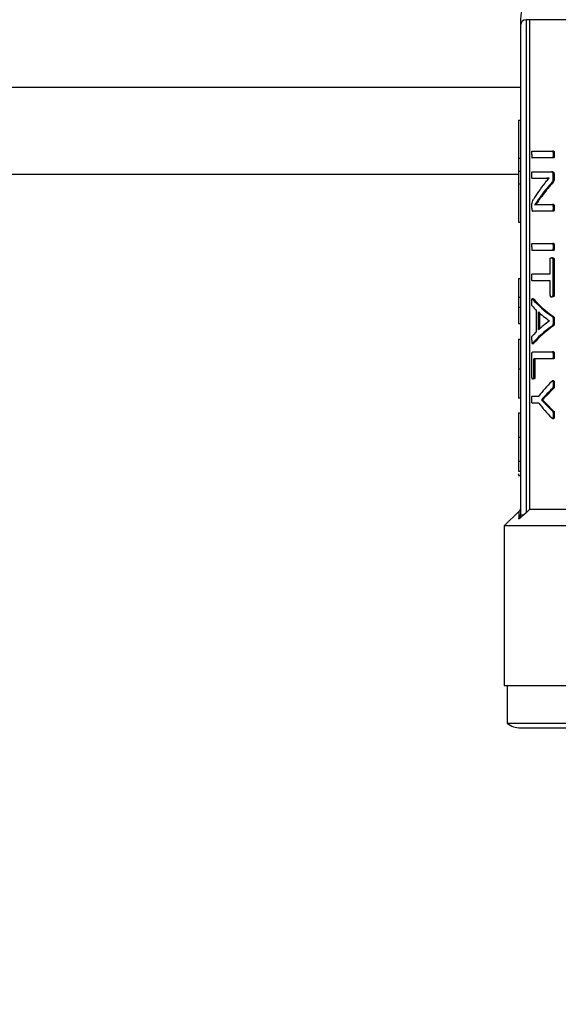
# Model space of a CAD drawing. Units: millimetres. Extents: x 60 to 6240, y 60 to 4395.
# Drawn here: x 2053 to 2102, y 3023 to 3113 of the extents above; entities that cross this region are included whole.
import ezdxf

# ---------------------------------------------------------------- set-up
doc = ezdxf.new("R2010")
doc.units = ezdxf.units.MM
doc.header["$LTSCALE"] = 15
doc.layers.add('FORMAT', color=7, linetype='Continuous')
doc.styles.add('SLDTEXTSTYLE0', font='TXT', dxfattribs={"width": 0.75})
doc.dimstyles.new('SLDDIMSTYLE0', dxfattribs={"dimtxt": 52.5, "dimasz": 53.34, "dimexe": 0, "dimexo": 0.0625, "dimgap": 13.125, "dimtad": 1, "dimdec": 0, "dimrnd": 1e-09, "dimzin": 12, "dimdsep": 46, "dimtxsty": 'SLDTEXTSTYLE0', "dimsah": 1, "dimcen": 0.09, "dimadec": 0, "dimazin": 3, "dimtfac": 1, "dimtdec": 0, "dimtofl": 0, "dimtmove": 0, "dimatfit": 3, "dimfxl": 0, "dimfrac": 2, "dimtolj": 1, "dimtzin": 12, "dimarcsym": 0})

# ---------------------------------------------------------------- blocks, each defined once
blk = doc.blocks.new('_D_6')
at = {"layer": 'FORMAT', "color": 7}
for p, q in [((1254.501, 3049.871), (1254.501, 2643.16)), ((2284.501, 3049.871), (2284.501, 2643.16)), ((2284.501, 2658.16), (1254.501, 2658.16))]:
    blk.add_line(p, q, dxfattribs=at)
for points in [[(1254.501, 2658.16), (1307.841, 2652.445), (1307.841, 2663.875)], [(2284.501, 2658.16), (2231.161, 2663.875), (2231.161, 2652.445)]]:
    blk.add_solid(points, dxfattribs=at)
at = {"layer": 'FORMAT', "color": 7, "insert": (1692.085, 2725.836), "char_height": 52.5, "attachment_point": 1, "style": 'SLDTEXTSTYLE0'}
blk.add_mtext('1030', dxfattribs=at)
blk = doc.blocks.new('_D_7')
at = {"layer": 'FORMAT', "color": 7}
for p, q in [((1234.501, 3083.871), (1234.501, 2504.441)), ((2304.501, 3083.871), (2304.501, 2504.441)), ((1234.501, 2519.441), (2304.501, 2519.441))]:
    blk.add_line(p, q, dxfattribs=at)
for points in [[(1234.501, 2519.441), (1287.841, 2513.726), (1287.841, 2525.156)], [(2304.501, 2519.441), (2251.161, 2525.156), (2251.161, 2513.726)]]:
    blk.add_solid(points, dxfattribs=at)
at = {"layer": 'FORMAT', "color": 7, "insert": (1692.085, 2587.117), "char_height": 52.5, "attachment_point": 1, "style": 'SLDTEXTSTYLE0'}
blk.add_mtext('1070', dxfattribs=at)
blk = doc.blocks.new('_D_8')
at = {"layer": 'FORMAT', "color": 7}
for p, q in [((1969.501, 3946.901), (2611.624, 3946.901)), ((2596.624, 3946.901), (2596.624, 2759.441)), ((2284.501, 2759.441), (2611.624, 2759.441))]:
    blk.add_line(p, q, dxfattribs=at)
for points in [[(2596.624, 3946.901), (2590.909, 3893.561), (2602.339, 3893.561)], [(2596.624, 2759.441), (2602.339, 2812.781), (2590.909, 2812.781)]]:
    blk.add_solid(points, dxfattribs=at)
at = {"layer": 'FORMAT', "color": 7, "insert": (2528.948, 3275.314), "char_height": 52.5, "attachment_point": 1, "rotation": 90, "style": 'SLDTEXTSTYLE0'}
blk.add_mtext('1187', dxfattribs=at)

msp = doc.modelspace()

# ---------------------------------------------------------------- linework, layer by layer
at = {"color": 7, "linetype": 'Continuous', "lineweight": 25}
for p, q in [((2099.001, 3113.091), (2099.001, 3112.591)), ((2099.501, 3113.091), (2099.501, 3067.799)), ((2099.799, 3113.091), (2099.501, 3113.091)), ((2099.799, 3113.091), (2099.799, 3068.091)), ((2127.813, 3113.091), (2099.799, 3113.091)), ((2099.001, 3112.591), (2099.001, 3067.618)), ((2099.001, 3106.871), (1834.501, 3106.871)), ((2098.801, 3103.873), (2098.801, 3100.359)), ((2098.801, 3103.873), (2099.001, 3103.873)), ((2098.801, 3100.359), (2099.001, 3100.359)), ((2098.801, 3100.359), (2098.801, 3099.182)), ((2100.059, 3101.025), (2101.92, 3101.025)), ((2101.92, 3100.394), (2100.059, 3100.394)), ((2102.029, 3101.025), (2101.92, 3101.025)), ((2102.029, 3100.394), (2101.92, 3100.394)), ((2102.089, 3100.709), (2101.981, 3100.709)), ((2098.801, 3098.871), (1834.501, 3098.871)), ((2098.801, 3099.182), (2099.001, 3099.182)), ((2098.801, 3099.182), (2098.801, 3098.006)), ((2100.059, 3099.121), (2101.831, 3099.121)), ((2101.119, 3098.518), (2100.059, 3098.518)), ((2101.225, 3098.518), (2101.119, 3098.518)), ((2101.618, 3098.529), (2101.618, 3098.535)), ((2101.939, 3099.121), (2101.831, 3099.121)), ((2101.969, 3098.861), (2101.969, 3098.563)), ((2102.077, 3098.861), (2101.969, 3098.861)), ((2102.077, 3098.563), (2101.969, 3098.563)), ((2102.077, 3098.861), (2102.077, 3098.563)), ((2098.801, 3098.006), (2098.801, 3094.491)), ((2098.801, 3098.006), (2099.001, 3098.006)), ((2101.88, 3098.028), (2101.773, 3098.028)), ((2100.939, 3096.867), (2100.834, 3096.867)), ((2100.028, 3095.78), (2100.028, 3095.983)), ((2100.307, 3096.106), (2100.307, 3096.101)), ((2100.749, 3096.112), (2101.914, 3096.112)), ((2102.022, 3096.112), (2101.914, 3096.112)), ((2102.084, 3095.808), (2101.976, 3095.808)), ((2101.914, 3095.509), (2100.111, 3095.509)), ((2102.022, 3095.509), (2101.914, 3095.509)), ((2098.801, 3094.491), (2099.001, 3094.491)), ((2100.059, 3092.535), (2101.92, 3092.535)), ((2102.029, 3092.535), (2101.92, 3092.535)), ((2102.089, 3092.219), (2101.981, 3092.219)), ((2101.92, 3091.904), (2100.059, 3091.904)), ((2101.939, 3091.211), (2101.831, 3091.211)), ((2102.029, 3091.904), (2101.92, 3091.904)), ((2101.699, 3089.74), (2101.699, 3091.087)), ((2102.077, 3091.087), (2101.969, 3091.087)), ((2101.969, 3091.087), (2101.969, 3087.763)), ((2102.077, 3091.087), (2102.077, 3087.763)), ((2098.801, 3089.319), (2099.001, 3089.319)), ((2100.059, 3089.74), (2101.699, 3089.74)), ((2101.699, 3089.109), (2100.059, 3089.109)), ((2101.699, 3087.763), (2101.699, 3089.109)), ((2099.001, 3087.563), (2098.801, 3087.563)), ((2098.801, 3087.563), (2098.801, 3086.681)), ((2101.939, 3087.639), (2101.831, 3087.639)), ((2102.077, 3087.763), (2101.969, 3087.763)), ((2098.801, 3086.681), (2099.001, 3086.681)), ((2098.801, 3086.681), (2098.801, 3085.173)), ((2100.162, 3087.45), (2100.023, 3087.45)), ((2100.204, 3087.419), (2100.101, 3087.419)), ((2100.443, 3084.428), (2100.443, 3086.411)), ((2100.628, 3084.591), (2100.628, 3086.253)), ((2100.732, 3086.159), (2100.732, 3084.687)), ((2102.022, 3085.819), (2101.914, 3085.819)), ((2098.801, 3085.173), (2099.001, 3085.173)), ((2101.651, 3085.43), (2101.651, 3085.425)), ((2102.019, 3084.974), (2101.911, 3084.974)), ((2102.089, 3085.408), (2101.981, 3085.408)), ((2098.801, 3083.754), (2099.001, 3083.754)), ((2100.023, 3083.337), (2100.204, 3083.337)), ((2100.203, 3083.368), (2100.1, 3083.368)), ((2100.203, 3083.368), (2100.16, 3083.342)), ((2100.031, 3080.23), (2100.031, 3082.337)), ((2100.11, 3082.574), (2101.92, 3082.574)), ((2102.029, 3082.574), (2101.92, 3082.574)), ((2102.089, 3082.259), (2101.981, 3082.259)), ((2101.92, 3081.943), (2100.203, 3081.943)), ((2100.203, 3080.23), (2100.203, 3081.943)), ((2100.306, 3081.943), (2100.306, 3080.23)), ((2102.029, 3081.943), (2101.92, 3081.943)), ((2098.801, 3081.033), (2099.001, 3081.033)), ((2100.218, 3080.101), (2100.115, 3080.101)), ((2100.306, 3080.23), (2100.203, 3080.23)), ((2102.04, 3079.914), (2101.932, 3079.914)), ((2102.089, 3079.599), (2101.981, 3079.599)), ((2100.059, 3078.512), (2100.663, 3078.512)), ((2101.365, 3078.552), (2101.259, 3078.552)), ((2102.024, 3079.216), (2101.365, 3078.552)), ((2102.024, 3079.216), (2101.916, 3079.216)), ((2099.001, 3078.319), (2098.801, 3078.319)), ((2100.663, 3077.875), (2100.059, 3077.875)), ((2100.901, 3078.18), (2100.901, 3078.174)), ((2101.007, 3078.18), (2100.901, 3078.18)), ((2101.007, 3078.174), (2100.901, 3078.174)), ((2101.007, 3078.18), (2101.007, 3078.174)), ((2101.361, 3077.814), (2101.255, 3077.814)), ((2101.361, 3077.814), (2102.022, 3077.149)), ((2098.801, 3076.99), (2099.001, 3076.99)), ((2098.801, 3076.99), (2098.801, 3074.737)), ((2102.022, 3077.149), (2101.914, 3077.149)), ((2102.089, 3076.805), (2101.981, 3076.805)), ((2101.931, 3076.47), (2102.039, 3076.47)), ((2098.801, 3074.737), (2099.001, 3074.737)), ((2099.001, 3072.505), (2098.801, 3072.505)), ((2098.801, 3071.624), (2099.001, 3071.624)), ((2098.801, 3071.224), (2099.001, 3071.224)), ((2098.855, 3067.945), (2097.501, 3066.591)), ((2099.501, 3067.799), (2099.309, 3067.618)), ((2099.501, 3067.799), (2099.799, 3068.091)), ((2126.159, 3068.091), (2099.799, 3068.091)), ((2097.501, 3066.591), (2097.501, 3051.941)), ((2127.569, 3066.591), (2097.501, 3066.591)), ((2097.501, 3051.941), (2131.212, 3051.941)), ((2097.751, 3051.941), (2097.751, 3048.48)), ((2097.751, 3048.48), (2131.579, 3048.48))]:
    msp.add_line(p, q, dxfattribs=at)
for centre, radius, start, end in [((2103.501, 3113.091), 4.5, 100.47568, 180.01863), ((2099.501, 3112.591), 0.5, 90, 180), ((2099.001, 3050.041), 2, 231.31781, 270)]:
    msp.add_arc(centre, radius, start, end, dxfattribs=at)
for centre, major_axis, ratio, start_param, end_param in [((2139.501, 3092.095), (40.6, 0), 0.442786, 2.802938, 2.890416), ((2139.501, 3091.383), (40.6, 0), 0.443011, 2.763222, 2.831778), ((2139.501, 3091.383), (40.5, 0), 0.443011, 2.76224, 2.830988), ((2139.501, 3089.453), (40.6, 0), 0.27451, 3.381468, 3.418068), ((2139.501, 3090.244), (40.6, 0), 0.288325, 3.385327, 3.529239), ((2139.501, 3090.244), (40.5, 0), 0.288325, 3.385941, 3.530247), ((2139.501, 3089.492), (40.6, 0), 0.276515, 3.434261, 3.511764), ((2139.501, 3080.535), (40.6, 0), 0.28934, 2.754096, 2.898002), ((2139.501, 3080.535), (40.5, 0), 0.28934, 2.753089, 2.897388), ((2139.501, 3081.308), (40.6, 0), 0.280303, 2.771422, 2.848925), ((2139.501, 3081.304), (40.6, 0), 0.281853, 2.865118, 2.902289), ((2139.501, 3073.764), (40.6, 0), 0.401338, 2.757841, 2.84588), ((2139.501, 3073.277), (40.6, 0), 0.386885, 2.753797, 2.799111), ((2139.501, 3082.624), (40.6, 0), 0.401338, 3.437305, 3.525345), ((2139.501, 3083.067), (40.6, 0), 0.385621, 3.48378, 3.529239)]:
    msp.add_ellipse(centre, major_axis=major_axis, ratio=ratio, start_param=start_param, end_param=end_param, dxfattribs=at)
for points, knots in [([(2100.024, 3100.709), (2100.024, 3100.765), (2100.025, 3100.85), (2100.031, 3100.945), (2100.037, 3100.99), (2100.044, 3101.014), (2100.052, 3101.023), (2100.058, 3101.024), (2100.059, 3101.025)], [0, 0, 0, 0, 0.4290342, 0.651663, 0.7470812, 0.8254909, 0.9369476, 1, 1, 1, 1]), ([(2100.024, 3100.709), (2100.024, 3100.653), (2100.025, 3100.568), (2100.031, 3100.473), (2100.037, 3100.428), (2100.044, 3100.405), (2100.052, 3100.395), (2100.058, 3100.394), (2100.059, 3100.394)], [0, 0, 0, 0, 0.4290342, 0.651663, 0.7470812, 0.8254909, 0.9369476, 1, 1, 1, 1]), ([(2101.92, 3101.025), (2101.927, 3101.023), (2101.938, 3101.02), (2101.953, 3100.998), (2101.966, 3100.955), (2101.978, 3100.857), (2101.98, 3100.769), (2101.981, 3100.709)], [0, 0, 0, 0, 0.129933, 0.22899, 0.328207, 0.54598, 1, 1, 1, 1]), ([(2101.981, 3100.709), (2101.98, 3100.653), (2101.979, 3100.568), (2101.968, 3100.472), (2101.957, 3100.427), (2101.944, 3100.403), (2101.932, 3100.395), (2101.923, 3100.394), (2101.92, 3100.394)], [0, 0, 0, 0, 0.423614, 0.646691, 0.743796, 0.825949, 0.951918, 1, 1, 1, 1]), ([(2102.029, 3101.025), (2102.035, 3101.023), (2102.046, 3101.02), (2102.061, 3100.998), (2102.074, 3100.955), (2102.086, 3100.857), (2102.088, 3100.769), (2102.089, 3100.709)], [0, 0, 0, 0, 0.129915, 0.229012, 0.328271, 0.545951, 1, 1, 1, 1]), ([(2102.089, 3100.709), (2102.088, 3100.653), (2102.087, 3100.568), (2102.076, 3100.472), (2102.065, 3100.427), (2102.052, 3100.403), (2102.04, 3100.395), (2102.031, 3100.394), (2102.029, 3100.394)], [0, 0, 0, 0, 0.423568, 0.646648, 0.74377, 0.825958, 0.952065, 1, 1, 1, 1]), ([(2100.024, 3098.822), (2100.025, 3098.884), (2100.025, 3098.97), (2100.033, 3099.067), (2100.042, 3099.104), (2100.051, 3099.118), (2100.057, 3099.12), (2100.059, 3099.121)], [0, 0, 0, 0, 0.496024, 0.692364, 0.79591, 0.921628, 1, 1, 1, 1]), ([(2100.059, 3098.518), (2100.056, 3098.52), (2100.049, 3098.524), (2100.04, 3098.548), (2100.033, 3098.585), (2100.026, 3098.669), (2100.024, 3098.751), (2100.024, 3098.815), (2100.024, 3098.822)], [0, 0, 0, 0, 0.12768, 0.235018, 0.353029, 0.489823, 0.941829, 1, 1, 1, 1]), ([(2101.618, 3098.535), (2101.575, 3098.533), (2101.467, 3098.528), (2101.299, 3098.52), (2101.179, 3098.518), (2101.119, 3098.518)], [0, 0, 0, 0, 0.249946, 0.62493, 1, 1, 1, 1]), ([(2101.207, 3098.067), (2101.24, 3098.108), (2101.322, 3098.21), (2101.458, 3098.364), (2101.565, 3098.474), (2101.618, 3098.529)], [0, 0, 0, 0, 0.249857, 0.624848, 1, 1, 1, 1]), ([(2101.618, 3098.53), (2101.611, 3098.53), (2101.538, 3098.526), (2101.405, 3098.52), (2101.285, 3098.518), (2101.225, 3098.518)], [0, 0, 0, 0, 0.054968, 0.52743, 1, 1, 1, 1]), ([(2101.969, 3098.563), (2101.968, 3098.493), (2101.966, 3098.382), (2101.929, 3098.239), (2101.864, 3098.127), (2101.808, 3098.066), (2101.773, 3098.028)], [0, 0, 0, 0, 0.252724, 0.400873, 0.622873, 1, 1, 1, 1]), ([(2101.831, 3099.121), (2101.852, 3099.118), (2101.885, 3099.114), (2101.928, 3099.067), (2101.952, 3099), (2101.967, 3098.929), (2101.968, 3098.882), (2101.969, 3098.861)], [0, 0, 0, 0, 0.330967, 0.5244, 0.719128, 0.876983, 1, 1, 1, 1]), ([(2102.077, 3098.563), (2102.076, 3098.493), (2102.074, 3098.382), (2102.037, 3098.239), (2101.971, 3098.127), (2101.916, 3098.066), (2101.88, 3098.028)], [0, 0, 0, 0, 0.252571, 0.40065, 0.622443, 1, 1, 1, 1]), ([(2101.939, 3099.121), (2101.96, 3099.118), (2101.993, 3099.114), (2102.036, 3099.067), (2102.06, 3099), (2102.075, 3098.929), (2102.077, 3098.882), (2102.077, 3098.861)], [0, 0, 0, 0, 0.331234, 0.524698, 0.719453, 0.877157, 1, 1, 1, 1]), ([(2100.028, 3095.983), (2100.029, 3096.037), (2100.03, 3096.134), (2100.049, 3096.271), (2100.095, 3096.425), (2100.142, 3096.505), (2100.175, 3096.563)], [0, 0, 0, 0, 0.180621, 0.317368, 0.510855, 1, 1, 1, 1]), ([(2100.834, 3096.867), (2100.785, 3096.799), (2100.687, 3096.662), (2100.508, 3096.411), (2100.386, 3096.225), (2100.307, 3096.106)], [0, 0, 0, 0, 0.263339, 0.526681, 1, 1, 1, 1]), ([(2100.939, 3096.867), (2100.89, 3096.799), (2100.791, 3096.662), (2100.612, 3096.411), (2100.49, 3096.226), (2100.411, 3096.106)], [0, 0, 0, 0, 0.26329, 0.526583, 1, 1, 1, 1]), ([(2100.028, 3095.78), (2100.029, 3095.745), (2100.03, 3095.686), (2100.042, 3095.609), (2100.061, 3095.55), (2100.085, 3095.513), (2100.103, 3095.51), (2100.111, 3095.509)], [0, 0, 0, 0, 0.206894, 0.356492, 0.548511, 0.806475, 1, 1, 1, 1]), ([(2100.307, 3096.101), (2100.342, 3096.104), (2100.429, 3096.113), (2100.575, 3096.112), (2100.691, 3096.112), (2100.749, 3096.112)], [0, 0, 0, 0, 0.25161, 0.625756, 1, 1, 1, 1]), ([(2101.914, 3096.112), (2101.92, 3096.111), (2101.931, 3096.108), (2101.947, 3096.089), (2101.959, 3096.053), (2101.975, 3095.961), (2101.975, 3095.874), (2101.976, 3095.808)], [0, 0, 0, 0, 0.1295699, 0.2333353, 0.3373035, 0.498312, 1, 1, 1, 1]), ([(2101.976, 3095.808), (2101.975, 3095.761), (2101.975, 3095.691), (2101.966, 3095.604), (2101.954, 3095.553), (2101.938, 3095.521), (2101.923, 3095.51), (2101.915, 3095.509), (2101.914, 3095.509)], [0, 0, 0, 0, 0.366332, 0.554459, 0.694563, 0.835079, 0.964246, 1, 1, 1, 1]), ([(2102.022, 3096.112), (2102.028, 3096.111), (2102.04, 3096.108), (2102.055, 3096.089), (2102.067, 3096.053), (2102.083, 3095.961), (2102.084, 3095.874), (2102.084, 3095.808)], [0, 0, 0, 0, 0.1295514, 0.2333638, 0.3373807, 0.4983588, 1, 1, 1, 1]), ([(2102.084, 3095.808), (2102.084, 3095.761), (2102.083, 3095.691), (2102.074, 3095.604), (2102.062, 3095.553), (2102.046, 3095.521), (2102.031, 3095.51), (2102.023, 3095.509), (2102.022, 3095.509)], [0, 0, 0, 0, 0.366178, 0.554352, 0.694451, 0.83496, 0.964169, 1, 1, 1, 1]), ([(2100.024, 3092.219), (2100.024, 3092.275), (2100.025, 3092.36), (2100.031, 3092.455), (2100.037, 3092.5), (2100.044, 3092.523), (2100.052, 3092.533), (2100.058, 3092.534), (2100.059, 3092.535)], [0, 0, 0, 0, 0.429034, 0.651663, 0.747081, 0.825491, 0.936948, 1, 1, 1, 1]), ([(2100.024, 3092.219), (2100.024, 3092.163), (2100.025, 3092.078), (2100.031, 3091.983), (2100.037, 3091.938), (2100.044, 3091.915), (2100.052, 3091.905), (2100.058, 3091.904), (2100.059, 3091.904)], [0, 0, 0, 0, 0.429034, 0.651663, 0.747081, 0.825491, 0.936948, 1, 1, 1, 1]), ([(2101.92, 3092.535), (2101.927, 3092.533), (2101.938, 3092.53), (2101.953, 3092.508), (2101.966, 3092.465), (2101.978, 3092.367), (2101.98, 3092.279), (2101.981, 3092.219)], [0, 0, 0, 0, 0.1299333, 0.2289899, 0.3282069, 0.5459801, 1, 1, 1, 1]), ([(2101.981, 3092.219), (2101.98, 3092.163), (2101.979, 3092.078), (2101.968, 3091.982), (2101.957, 3091.936), (2101.944, 3091.913), (2101.932, 3091.905), (2101.923, 3091.904), (2101.92, 3091.904)], [0, 0, 0, 0, 0.423614, 0.646691, 0.743796, 0.825949, 0.951918, 1, 1, 1, 1]), ([(2102.029, 3092.535), (2102.035, 3092.533), (2102.046, 3092.53), (2102.061, 3092.508), (2102.074, 3092.465), (2102.086, 3092.367), (2102.088, 3092.279), (2102.089, 3092.219)], [0, 0, 0, 0, 0.1299148, 0.2290119, 0.3282709, 0.5459507, 1, 1, 1, 1]), ([(2102.089, 3092.219), (2102.088, 3092.163), (2102.087, 3092.078), (2102.076, 3091.982), (2102.065, 3091.936), (2102.052, 3091.913), (2102.04, 3091.905), (2102.031, 3091.904), (2102.029, 3091.904)], [0, 0, 0, 0, 0.423568, 0.646648, 0.74377, 0.825958, 0.952065, 1, 1, 1, 1]), ([(2101.699, 3091.087), (2101.7, 3091.097), (2101.701, 3091.116), (2101.706, 3091.144), (2101.717, 3091.169), (2101.753, 3091.204), (2101.793, 3091.21), (2101.826, 3091.211), (2101.831, 3091.211)], [0, 0, 0, 0, 0.072132, 0.144007, 0.224942, 0.348449, 0.893928, 1, 1, 1, 1]), ([(2101.831, 3091.211), (2101.854, 3091.209), (2101.889, 3091.206), (2101.929, 3091.188), (2101.949, 3091.169), (2101.96, 3091.149), (2101.967, 3091.123), (2101.969, 3091.101), (2101.969, 3091.089), (2101.969, 3091.087)], [0, 0, 0, 0, 0.436753, 0.671075, 0.765504, 0.83915, 0.913301, 0.986385, 1, 1, 1, 1]), ([(2101.939, 3091.211), (2101.962, 3091.209), (2101.997, 3091.206), (2102.037, 3091.188), (2102.058, 3091.169), (2102.068, 3091.149), (2102.075, 3091.123), (2102.077, 3091.101), (2102.077, 3091.089), (2102.077, 3091.087)], [0, 0, 0, 0, 0.4367854, 0.6711121, 0.7655378, 0.8391871, 0.9133426, 0.9864006, 1, 1, 1, 1]), ([(2098.801, 3089.319), (2098.801, 3089.032), (2098.801, 3088.621), (2098.801, 3088.132), (2098.801, 3087.861), (2098.801, 3087.665), (2098.801, 3087.588), (2098.801, 3087.568), (2098.801, 3087.563)], [0, 0, 0, 0, 0.355688, 0.509885, 0.631839, 0.754105, 0.936228, 1, 1, 1, 1]), ([(2100.024, 3089.425), (2100.024, 3089.481), (2100.025, 3089.566), (2100.031, 3089.661), (2100.037, 3089.706), (2100.044, 3089.729), (2100.052, 3089.739), (2100.058, 3089.74), (2100.059, 3089.74)], [0, 0, 0, 0, 0.4290342, 0.651663, 0.7470812, 0.8254909, 0.9369476, 1, 1, 1, 1]), ([(2100.059, 3089.109), (2100.056, 3089.11), (2100.05, 3089.112), (2100.042, 3089.127), (2100.035, 3089.157), (2100.027, 3089.239), (2100.024, 3089.332), (2100.024, 3089.408), (2100.024, 3089.425)], [0, 0, 0, 0, 0.107899, 0.196635, 0.286236, 0.416848, 0.871603, 1, 1, 1, 1]), ([(2101.699, 3087.763), (2101.7, 3087.753), (2101.701, 3087.733), (2101.706, 3087.705), (2101.718, 3087.678), (2101.759, 3087.634), (2101.799, 3087.637), (2101.831, 3087.639)], [0, 0, 0, 0, 0.072539, 0.144811, 0.225464, 0.368932, 1, 1, 1, 1]), ([(2101.831, 3087.639), (2101.854, 3087.639), (2101.889, 3087.64), (2101.929, 3087.657), (2101.95, 3087.68), (2101.961, 3087.703), (2101.968, 3087.732), (2101.969, 3087.753), (2101.969, 3087.763)], [0, 0, 0, 0, 0.429735, 0.663417, 0.767613, 0.848489, 0.92991, 1, 1, 1, 1]), ([(2102.077, 3087.763), (2102.077, 3087.753), (2102.076, 3087.733), (2102.07, 3087.705), (2102.058, 3087.679), (2102.015, 3087.635), (2101.973, 3087.637), (2101.939, 3087.639)], [0, 0, 0, 0, 0.070984, 0.141702, 0.220562, 0.362426, 1, 1, 1, 1]), ([(2100.024, 3087.154), (2100.024, 3087.225), (2100.023, 3087.309), (2100.032, 3087.398), (2100.037, 3087.426), (2100.045, 3087.445), (2100.063, 3087.457), (2100.083, 3087.439), (2100.098, 3087.423), (2100.101, 3087.419)], [0, 0, 0, 0, 0.372566, 0.445281, 0.506145, 0.567167, 0.654067, 0.917988, 1, 1, 1, 1]), ([(2100.064, 3086.805), (2100.058, 3086.811), (2100.049, 3086.822), (2100.038, 3086.859), (2100.029, 3086.911), (2100.024, 3087.012), (2100.024, 3087.097), (2100.024, 3087.154)], [0, 0, 0, 0, 0.167004, 0.286778, 0.405583, 0.600325, 1, 1, 1, 1]), ([(2100.162, 3087.448), (2100.172, 3087.444), (2100.187, 3087.439), (2100.201, 3087.423), (2100.204, 3087.419)], [0, 0, 0, 0, 0.746862, 1, 1, 1, 1]), ([(2101.914, 3085.819), (2101.923, 3085.811), (2101.939, 3085.796), (2101.959, 3085.755), (2101.973, 3085.687), (2101.981, 3085.567), (2101.981, 3085.469), (2101.981, 3085.408)], [0, 0, 0, 0, 0.162807, 0.269835, 0.400458, 0.625953, 1, 1, 1, 1]), ([(2102.022, 3085.819), (2102.031, 3085.811), (2102.047, 3085.796), (2102.068, 3085.755), (2102.081, 3085.687), (2102.089, 3085.567), (2102.089, 3085.469), (2102.089, 3085.408)], [0, 0, 0, 0, 0.162904, 0.269951, 0.400596, 0.626075, 1, 1, 1, 1]), ([(2101.981, 3085.408), (2101.981, 3085.351), (2101.98, 3085.252), (2101.975, 3085.128), (2101.961, 3085.047), (2101.942, 3085.002), (2101.924, 3084.982), (2101.914, 3084.976), (2101.911, 3084.974)], [0, 0, 0, 0, 0.328161, 0.579824, 0.709037, 0.839243, 0.954559, 1, 1, 1, 1]), ([(2102.089, 3085.408), (2102.089, 3085.351), (2102.088, 3085.252), (2102.084, 3085.128), (2102.069, 3085.048), (2102.05, 3085.002), (2102.032, 3084.982), (2102.022, 3084.976), (2102.019, 3084.974)], [0, 0, 0, 0, 0.328127, 0.57969, 0.708915, 0.839133, 0.954469, 1, 1, 1, 1]), ([(2100.024, 3083.644), (2100.024, 3083.708), (2100.025, 3083.805), (2100.029, 3083.914), (2100.036, 3083.965), (2100.045, 3083.993), (2100.053, 3084.007), (2100.058, 3084.016)], [0, 0, 0, 0, 0.4409131, 0.6680273, 0.7520153, 0.8364171, 1, 1, 1, 1]), ([(2098.801, 3083.754), (2098.801, 3083.731), (2098.801, 3083.698), (2098.801, 3083.299), (2098.801, 3082.807), (2098.801, 3082.138), (2098.801, 3081.513), (2098.801, 3081.156), (2098.801, 3081.033)], [0, 0, 0, 0, 0.3688005, 0.5374481, 0.6771666, 0.8180529, 0.9370276, 1, 1, 1, 1]), ([(2100.024, 3083.644), (2100.024, 3083.577), (2100.023, 3083.494), (2100.03, 3083.4), (2100.035, 3083.365), (2100.044, 3083.342), (2100.066, 3083.329), (2100.085, 3083.351), (2100.1, 3083.368)], [0, 0, 0, 0, 0.3568851, 0.4346881, 0.5133715, 0.580819, 0.6645986, 1, 1, 1, 1]), ([(2100.031, 3082.337), (2100.031, 3082.361), (2100.033, 3082.407), (2100.042, 3082.471), (2100.054, 3082.528), (2100.078, 3082.569), (2100.097, 3082.572), (2100.11, 3082.574)], [0, 0, 0, 0, 0.151958, 0.3031972, 0.4828013, 0.6564276, 1, 1, 1, 1]), ([(2101.92, 3082.574), (2101.928, 3082.572), (2101.939, 3082.57), (2101.954, 3082.55), (2101.966, 3082.512), (2101.978, 3082.413), (2101.98, 3082.323), (2101.981, 3082.259)], [0, 0, 0, 0, 0.1419051, 0.2288018, 0.316001, 0.5120445, 1, 1, 1, 1]), ([(2101.981, 3082.259), (2101.98, 3082.203), (2101.979, 3082.117), (2101.968, 3082.021), (2101.957, 3081.976), (2101.944, 3081.952), (2101.932, 3081.944), (2101.923, 3081.943), (2101.92, 3081.943)], [0, 0, 0, 0, 0.423614, 0.646691, 0.743796, 0.825949, 0.951918, 1, 1, 1, 1]), ([(2102.029, 3082.574), (2102.036, 3082.572), (2102.047, 3082.57), (2102.062, 3082.55), (2102.074, 3082.512), (2102.086, 3082.413), (2102.088, 3082.323), (2102.089, 3082.259)], [0, 0, 0, 0, 0.142009, 0.228926, 0.316145, 0.512293, 1, 1, 1, 1]), ([(2102.089, 3082.259), (2102.088, 3082.203), (2102.087, 3082.117), (2102.076, 3082.021), (2102.065, 3081.976), (2102.052, 3081.952), (2102.04, 3081.944), (2102.031, 3081.943), (2102.029, 3081.943)], [0, 0, 0, 0, 0.423568, 0.646648, 0.74377, 0.825958, 0.952065, 1, 1, 1, 1]), ([(2098.801, 3081.033), (2098.801, 3080.679), (2098.801, 3080.09), (2098.801, 3079.385), (2098.801, 3078.844), (2098.801, 3078.384), (2098.801, 3078.345), (2098.801, 3078.319)], [0, 0, 0, 0, 0.1788797, 0.2982554, 0.4173614, 0.6245959, 1, 1, 1, 1]), ([(2100.031, 3080.23), (2100.031, 3080.22), (2100.031, 3080.198), (2100.035, 3080.17), (2100.043, 3080.143), (2100.063, 3080.108), (2100.088, 3080.102), (2100.109, 3080.101), (2100.115, 3080.101)], [0, 0, 0, 0, 0.077159, 0.154597, 0.228994, 0.374402, 0.813425, 1, 1, 1, 1]), ([(2100.115, 3080.101), (2100.13, 3080.101), (2100.152, 3080.101), (2100.179, 3080.12), (2100.192, 3080.147), (2100.199, 3080.173), (2100.202, 3080.202), (2100.203, 3080.221), (2100.203, 3080.23)], [0, 0, 0, 0, 0.439543, 0.664627, 0.772076, 0.860488, 0.933764, 1, 1, 1, 1]), ([(2100.306, 3080.23), (2100.306, 3080.22), (2100.305, 3080.198), (2100.301, 3080.168), (2100.292, 3080.138), (2100.264, 3080.096), (2100.238, 3080.099), (2100.218, 3080.101)], [0, 0, 0, 0, 0.0766075, 0.1534879, 0.2484627, 0.408938, 1, 1, 1, 1]), ([(2101.854, 3079.864), (2101.875, 3079.883), (2101.903, 3079.908), (2101.937, 3079.916), (2101.953, 3079.907), (2101.963, 3079.891), (2101.971, 3079.862), (2101.982, 3079.766), (2101.982, 3079.675), (2101.981, 3079.599)], [0, 0, 0, 0, 0.294745, 0.391912, 0.451871, 0.499711, 0.547674, 0.626563, 1, 1, 1, 1]), ([(2101.981, 3079.599), (2101.98, 3079.524), (2101.98, 3079.423), (2101.968, 3079.309), (2101.954, 3079.26), (2101.935, 3079.236), (2101.922, 3079.223), (2101.916, 3079.216)], [0, 0, 0, 0, 0.4928034, 0.6550285, 0.755364, 0.8857338, 1, 1, 1, 1]), ([(2102.089, 3079.599), (2102.089, 3079.524), (2102.088, 3079.423), (2102.076, 3079.309), (2102.062, 3079.26), (2102.043, 3079.236), (2102.03, 3079.223), (2102.024, 3079.216)], [0, 0, 0, 0, 0.492752, 0.654918, 0.755223, 0.885492, 1, 1, 1, 1]), ([(2102.04, 3079.912), (2102.043, 3079.913), (2102.05, 3079.915), (2102.061, 3079.907), (2102.071, 3079.891), (2102.079, 3079.862), (2102.091, 3079.766), (2102.09, 3079.675), (2102.089, 3079.599)], [0, 0, 0, 0, 0.055043, 0.148175, 0.222551, 0.297119, 0.419705, 1, 1, 1, 1]), ([(2100.024, 3078.191), (2100.025, 3078.273), (2100.026, 3078.371), (2100.036, 3078.471), (2100.043, 3078.498), (2100.051, 3078.51), (2100.057, 3078.511), (2100.059, 3078.512)], [0, 0, 0, 0, 0.614581, 0.736973, 0.815828, 0.913805, 1, 1, 1, 1]), ([(2101.259, 3078.552), (2101.229, 3078.52), (2101.152, 3078.441), (2101.032, 3078.32), (2100.945, 3078.226), (2100.901, 3078.18)], [0, 0, 0, 0, 0.2456176, 0.6227922, 1, 1, 1, 1]), ([(2101.365, 3078.552), (2101.335, 3078.52), (2101.258, 3078.441), (2101.138, 3078.32), (2101.05, 3078.226), (2101.007, 3078.18)], [0, 0, 0, 0, 0.245554, 0.62276, 1, 1, 1, 1]), ([(2100.059, 3077.875), (2100.056, 3077.877), (2100.05, 3077.878), (2100.042, 3077.893), (2100.035, 3077.923), (2100.027, 3078.005), (2100.024, 3078.098), (2100.024, 3078.174), (2100.024, 3078.191)], [0, 0, 0, 0, 0.107899, 0.196635, 0.286236, 0.416848, 0.871603, 1, 1, 1, 1]), ([(2100.901, 3078.174), (2100.959, 3078.117), (2101.045, 3078.03), (2101.164, 3077.909), (2101.225, 3077.845), (2101.255, 3077.814)], [0, 0, 0, 0, 0.499863, 0.749904, 1, 1, 1, 1]), ([(2101.007, 3078.174), (2101.064, 3078.117), (2101.151, 3078.03), (2101.27, 3077.909), (2101.331, 3077.845), (2101.361, 3077.814)], [0, 0, 0, 0, 0.499863, 0.749904, 1, 1, 1, 1]), ([(2101.981, 3076.805), (2101.98, 3076.756), (2101.98, 3076.672), (2101.976, 3076.575), (2101.967, 3076.518), (2101.959, 3076.489), (2101.947, 3076.473), (2101.923, 3076.465), (2101.892, 3076.49), (2101.866, 3076.513), (2101.854, 3076.523)], [0, 0, 0, 0, 0.241446, 0.410755, 0.473601, 0.53709, 0.583014, 0.643101, 0.836427, 1, 1, 1, 1]), ([(2101.914, 3077.149), (2101.923, 3077.142), (2101.939, 3077.132), (2101.958, 3077.099), (2101.972, 3077.044), (2101.98, 3076.942), (2101.98, 3076.857), (2101.981, 3076.805)], [0, 0, 0, 0, 0.18424, 0.296536, 0.409389, 0.635213, 1, 1, 1, 1]), ([(2102.022, 3077.149), (2102.031, 3077.142), (2102.047, 3077.132), (2102.067, 3077.099), (2102.081, 3077.044), (2102.088, 3076.942), (2102.088, 3076.857), (2102.089, 3076.805)], [0, 0, 0, 0, 0.184252, 0.296571, 0.40945, 0.635128, 1, 1, 1, 1]), ([(2102.089, 3076.805), (2102.089, 3076.756), (2102.088, 3076.672), (2102.084, 3076.575), (2102.075, 3076.518), (2102.067, 3076.489), (2102.055, 3076.473), (2102.046, 3076.467), (2102.04, 3076.47), (2102.039, 3076.471)], [0, 0, 0, 0, 0.369129, 0.627908, 0.724021, 0.821118, 0.891365, 0.983293, 1, 1, 1, 1]), ([(2098.801, 3074.737), (2098.801, 3074.366), (2098.801, 3073.805), (2098.801, 3073.041), (2098.801, 3072.686), (2098.801, 3072.505)], [0, 0, 0, 0, 0.489103, 0.738828, 1, 1, 1, 1]), ([(2098.801, 3072.505), (2098.801, 3072.347), (2098.801, 3072.029), (2098.801, 3071.717), (2098.801, 3071.629), (2098.801, 3071.625), (2098.801, 3071.624)], [0, 0, 0, 0, 0.2907352, 0.5839613, 0.9191921, 1, 1, 1, 1]), ([(2098.801, 3071.382), (2098.801, 3071.366), (2098.801, 3071.227), (2098.801, 3071.225), (2098.801, 3071.224)], [0, 0, 0, 0, 0.116043, 1, 1, 1, 1]), ([(2098.849, 3067.241), (2098.851, 3067.446), (2098.854, 3067.854), (2098.855, 3067.915), (2098.855, 3067.945)], [0, 0, 0, 0, 0.502677, 1, 1, 1, 1]), ([(2099.309, 3067.618), (2099.223, 3067.544), (2099.056, 3067.399), (2098.917, 3067.293), (2098.849, 3067.241)], [0, 0, 0, 0, 0.510146, 1, 1, 1, 1]), ([(2098.849, 3067.241), (2098.871, 3067.267), (2098.917, 3067.32), (2098.964, 3067.413), (2098.995, 3067.514), (2098.999, 3067.583), (2099.001, 3067.618)], [0, 0, 0, 0, 0.246923, 0.497132, 0.748857, 1, 1, 1, 1]), ([(2099.001, 3068.298), (2098.994, 3068.232), (2098.98, 3068.1), (2098.896, 3067.996), (2098.855, 3067.945)], [0, 0, 0, 0, 0.499997, 1, 1, 1, 1]), ([(2099.001, 3048.041), (2099.074, 3048.041), (2099.222, 3048.041), (2100.457, 3048.041), (2102.516, 3048.041), (2105.488, 3048.041), (2109.305, 3048.041), (2113.86, 3048.041), (2118.983, 3048.041), (2124.489, 3048.041), (2128.75, 3048.041), (2131.165, 3048.041), (2131.626, 3048.041)], [0, 0, 0, 0, 0.099024, 0.202786, 0.310512, 0.421198, 0.533648, 0.646549, 0.758553, 0.868377, 0.974883, 1, 1, 1, 1])]:
    msp.add_open_spline(points, degree=3, knots=knots, dxfattribs=at)
msp.add_open_spline([(2099.001, 3067.618), (2099.005, 3067.618), (2099.014, 3067.618), (2099.08, 3067.618), (2099.178, 3067.618), (2099.265, 3067.618), (2099.309, 3067.618)], degree=3, dxfattribs=at)

# ---------------------------------------------------------------- dimensions: what is measured, and where the dimension line sits
at = {"layer": 'FORMAT', "color": 7}
dim = msp.add_linear_dim(base=(2596.624, 2759.441), p1=(1954.501, 3946.901), p2=(2269.501, 2759.441), angle=90, dimstyle='SLDDIMSTYLE0', dxfattribs=at)
dim.commit()
dim.dimension.update_dxf_attribs({"geometry": '_D_8', "text_midpoint": (2596.624, 3352.897), "dimtype": 160})
for base, p1, p2, picture, middle in [((2304.501, 2519.441), (1234.501, 3098.871), (2304.501, 3098.871), '_D_7', (1769.668, 2519.441)), ((1254.501, 2658.16), (2284.501, 3064.871), (1254.501, 3064.871), '_D_6', (1769.668, 2658.16))]:
    dim = msp.add_linear_dim(base=base, p1=p1, p2=p2, dimstyle='SLDDIMSTYLE0', dxfattribs=at)
    dim.commit()
    dim.dimension.update_dxf_attribs({"geometry": picture, "text_midpoint": middle, "dimtype": 160})

doc.saveas('drawing.dxf')
